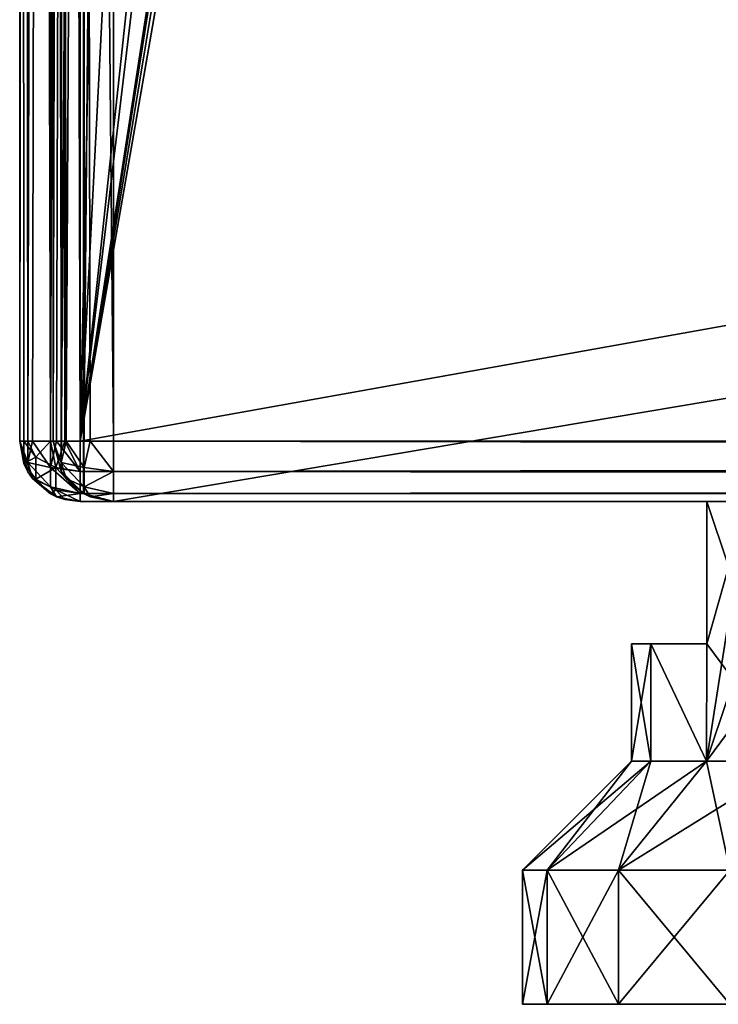
# Model space of a CAD drawing. Units: millimetres. Extents: x -300 to 300, y -145 to 282.
# Drawn here: x -299 to -278, y -145 to -116 of the extents above; entities that cross this region are included whole.
import ezdxf

# ---------------------------------------------------------------- set-up
doc = ezdxf.new("R2010")
doc.units = ezdxf.units.MM
doc.header["$LTSCALE"] = 65.185185
for name, color, linetype in [('733', 7, 'CONTINUOUS'), ('736', 7, 'CONTINUOUS'), ('737', 7, 'CONTINUOUS'), ('738', 7, 'CONTINUOUS'), ('739', 7, 'CONTINUOUS'), ('740', 7, 'CONTINUOUS'), ('741', 7, 'CONTINUOUS'), ('749', 7, 'CONTINUOUS'), ('750', 7, 'CONTINUOUS'), ('755', 7, 'CONTINUOUS'), ('757', 7, 'CONTINUOUS'), ('850', 7, 'CONTINUOUS'), ('854', 7, 'CONTINUOUS'), ('855', 7, 'CONTINUOUS'), ('856', 7, 'CONTINUOUS'), ('860', 7, 'CONTINUOUS'), ('861', 7, 'CONTINUOUS'), ('862', 7, 'CONTINUOUS'), ('863', 7, 'CONTINUOUS'), ('866', 7, 'CONTINUOUS'), ('867', 7, 'CONTINUOUS'), ('904', 7, 'CONTINUOUS'), ('905', 7, 'CONTINUOUS'), ('908', 7, 'CONTINUOUS'), ('909', 7, 'CONTINUOUS'), ('910', 7, 'CONTINUOUS'), ('917', 7, 'CONTINUOUS'), ('918', 7, 'CONTINUOUS'), ('921', 7, 'CONTINUOUS')]:
    doc.layers.add(name, color=color, linetype=linetype)

msp = doc.modelspace()

# ---------------------------------------------------------------- linework, layer by layer
at = {"layer": '733', "color": 253, "linetype": 'Continuous', "true_color": 0xa0abb8}
for points in [[(-299, -128.2, 268.2), (-299, 128.2, 268.2), (-299, 128.2, -268.2), (-299, -128.2, 268.2)], [(-299, -128.2, -268.2), (-299, -128.2, 268.2), (-299, 128.2, -268.2), (-299, -128.2, -268.2)]]:
    msp.add_3dface(points, dxfattribs=at)
at = {"layer": '736', "color": 253, "linetype": 'Continuous', "true_color": 0xa0abb8}
for points in [[(-297.2, -128.2, 270), (-295, -25, 270), (-297.2, 128.2, 270), (-297.2, -128.2, 270)], [(-295, -25, 270), (-297.2, -128.2, 270), (297.2, -128.2, 270), (-295, -25, 270)], [(295, -25, 270), (-295, -25, 270), (297.2, -128.2, 270), (295, -25, 270)]]:
    msp.add_3dface(points, dxfattribs=at)
at = {"layer": '737', "color": 253, "linetype": 'Continuous', "true_color": 0xa0abb8}
for points in [[(297.2, -130, 268.2), (-297.2, -130, 268.2), (275.915, -130, 228), (297.2, -130, 268.2)], [(-297.2, -130, -268.2), (297.2, -130, -268.2), (-275.915, -130, -199), (-297.2, -130, -268.2)], [(-297.2, -130, 268.2), (-297.2, -130, -268.2), (-278.5, -130, -196.415), (-297.2, -130, 268.2)], [(-278.5, -130, -196.415), (-297.2, -130, -268.2), (-277.293, -130, -197.824), (-278.5, -130, -196.415)], [(-277.293, -130, -197.824), (-297.2, -130, -268.2), (-275.915, -130, -199), (-277.293, -130, -197.824)], [(-297.2, -130, 268.2), (259.5, -130, 211.585), (259.5, -130, 225.415), (-297.2, -130, 268.2)], [(259.5, -130, 211.585), (-297.2, -130, 268.2), (259.5, -130, -182.585), (259.5, -130, 211.585)], [(275.915, -130, 228), (-297.2, -130, 268.2), (262.085, -130, 228), (275.915, -130, 228)], [(262.085, -130, 228), (-297.2, -130, 268.2), (260.707, -130, 226.824), (262.085, -130, 228)], [(260.707, -130, 226.824), (-297.2, -130, 268.2), (259.5, -130, 225.415), (260.707, -130, 226.824)], [(259.5, -130, -182.585), (-297.2, -130, 268.2), (259.5, -130, -196.415), (259.5, -130, -182.585)], [(259.5, -130, -196.415), (-297.2, -130, 268.2), (-260.707, -130, 226.824), (259.5, -130, -196.415)], [(-260.707, -130, 226.824), (-297.2, -130, 268.2), (-262.085, -130, 228), (-260.707, -130, 226.824)], [(-262.085, -130, 228), (-297.2, -130, 268.2), (-275.915, -130, 228), (-262.085, -130, 228)], [(-275.915, -130, 228), (-297.2, -130, 268.2), (-277.293, -130, 226.824), (-275.915, -130, 228)], [(-277.293, -130, 226.824), (-297.2, -130, 268.2), (-278.5, -130, 225.415), (-277.293, -130, 226.824)], [(-278.5, -130, 225.415), (-297.2, -130, 268.2), (-278.5, -130, 211.585), (-278.5, -130, 225.415)], [(-278.5, -130, 211.585), (-297.2, -130, 268.2), (-278.5, -130, -182.585), (-278.5, -130, 211.585)], [(-297.2, -130, 268.2), (-278.5, -130, -196.415), (-278.5, -130, -182.585), (-297.2, -130, 268.2)], [(-277.293, -130, 210.176), (-278.5, -130, 211.585), (-277.293, -130, -181.176), (-277.293, -130, 210.176)], [(-277.293, -130, -181.176), (-278.5, -130, 211.585), (-278.5, -130, -182.585), (-277.293, -130, -181.176)]]:
    msp.add_3dface(points, dxfattribs=at)
at = {"layer": '738', "color": 253, "linetype": 'Continuous', "true_color": 0xa0abb8}
for points in [[(-284, 128.2, -270), (-284, -5, -270), (-297.2, -128.2, -270), (-284, 128.2, -270)], [(-297.2, 128.2, -270), (-284, 128.2, -270), (-297.2, -128.2, -270), (-297.2, 128.2, -270)], [(-282.5, -5, -270), (-281, -23.2, -270), (-297.2, -128.2, -270), (-282.5, -5, -270)], [(-284, -5, -270), (-282.5, -5, -270), (-297.2, -128.2, -270), (-284, -5, -270)], [(-281, -23.2, -270), (-280.759, -24.098, -270), (-297.2, -128.2, -270), (-281, -23.2, -270)], [(-280.759, -24.098, -270), (-280.098, -24.759, -270), (-297.2, -128.2, -270), (-280.759, -24.098, -270)], [(-280.098, -24.759, -270), (-279.2, -25, -270), (-297.2, -128.2, -270), (-280.098, -24.759, -270)], [(-279.2, -25, -270), (279.2, -25, -270), (-297.2, -128.2, -270), (-279.2, -25, -270)], [(-297.2, -128.2, -270), (279.2, -25, -270), (297.2, -128.2, -270), (-297.2, -128.2, -270)]]:
    msp.add_3dface(points, dxfattribs=at)
at = {"layer": '739', "color": 253, "linetype": 'Continuous', "true_color": 0xa0abb8}
for points in [[(-299, -128.2, -268.2), (-299, 128.2, -268.2), (-298.759, 128.2, -269.1), (-299, -128.2, -268.2)], [(-299, -128.2, -268.2), (-298.759, 128.2, -269.1), (-298.753, -128.2, -269.11), (-299, -128.2, -268.2)], [(-298.759, 128.2, -269.1), (-298.1, 128.2, -269.759), (-298.753, -128.2, -269.11), (-298.759, 128.2, -269.1)], [(-298.753, -128.2, -269.11), (-298.1, 128.2, -269.759), (-298.614, -128.2, -269.314), (-298.753, -128.2, -269.11)], [(-298.614, -128.2, -269.314), (-298.1, 128.2, -269.759), (-298.081, -128.2, -269.77), (-298.614, -128.2, -269.314)], [(-298.1, 128.2, -269.759), (-297.2, 128.2, -270), (-298.081, -128.2, -269.77), (-298.1, 128.2, -269.759)], [(-298.081, -128.2, -269.77), (-297.2, 128.2, -270), (-297.899, -128.2, -269.859), (-298.081, -128.2, -269.77)], [(-297.2, 128.2, -270), (-297.2, -128.2, -270), (-297.899, -128.2, -269.859), (-297.2, 128.2, -270)]]:
    msp.add_3dface(points, dxfattribs=at)
at = {"layer": '740', "color": 253, "linetype": 'Continuous', "true_color": 0xa0abb8}
for points in [[(-299, -128.2, 268.2), (-299, -128.2, -268.2), (-298.753, -129.11, -268.2), (-299, -128.2, 268.2)], [(-298.872, -128.866, 268.2), (-299, -128.2, 268.2), (-298.753, -129.11, -268.2), (-298.872, -128.866, 268.2)], [(-298.753, -129.11, 268.2), (-298.872, -128.866, 268.2), (-298.753, -129.11, -268.2), (-298.753, -129.11, 268.2)], [(-298.081, -129.77, 268.2), (-298.753, -129.11, 268.2), (-298.081, -129.77, -268.2), (-298.081, -129.77, 268.2)], [(-298.081, -129.77, -268.2), (-298.753, -129.11, 268.2), (-298.614, -129.314, -268.2), (-298.081, -129.77, -268.2)], [(-298.614, -129.314, -268.2), (-298.753, -129.11, 268.2), (-298.753, -129.11, -268.2), (-298.614, -129.314, -268.2)], [(-297.652, -129.942, 268.2), (-298.081, -129.77, 268.2), (-297.899, -129.859, -268.2), (-297.652, -129.942, 268.2)], [(-297.899, -129.859, -268.2), (-298.081, -129.77, 268.2), (-298.081, -129.77, -268.2), (-297.899, -129.859, -268.2)], [(-297.2, -130, -268.2), (-297.652, -129.942, 268.2), (-297.899, -129.859, -268.2), (-297.2, -130, -268.2)], [(-297.2, -130, -268.2), (-297.2, -130, 268.2), (-297.652, -129.942, 268.2), (-297.2, -130, -268.2)]]:
    msp.add_3dface(points, dxfattribs=at)
at = {"layer": '741', "color": 253, "linetype": 'Continuous', "true_color": 0xa0abb8}
for points in [[(-299, 128.2, 268.2), (-299, -128.2, 268.2), (-298.873, -128.2, 268.865), (-299, 128.2, 268.2)], [(-298.753, 128.2, 269.11), (-299, 128.2, 268.2), (-298.753, -128.2, 269.11), (-298.753, 128.2, 269.11)], [(-298.753, -128.2, 269.11), (-299, 128.2, 268.2), (-298.873, -128.2, 268.865), (-298.753, -128.2, 269.11)], [(-298.614, 128.2, 269.314), (-298.753, 128.2, 269.11), (-298.081, -128.2, 269.77), (-298.614, 128.2, 269.314)], [(-298.081, -128.2, 269.77), (-298.753, 128.2, 269.11), (-298.753, -128.2, 269.11), (-298.081, -128.2, 269.77)], [(-298.081, 128.2, 269.77), (-298.614, 128.2, 269.314), (-298.081, -128.2, 269.77), (-298.081, 128.2, 269.77)], [(-297.899, 128.2, 269.859), (-298.081, 128.2, 269.77), (-297.652, -128.2, 269.942), (-297.899, 128.2, 269.859)], [(-297.652, -128.2, 269.942), (-298.081, 128.2, 269.77), (-298.081, -128.2, 269.77), (-297.652, -128.2, 269.942)], [(-297.2, -128.2, 270), (-297.2, 128.2, 270), (-297.899, 128.2, 269.859), (-297.2, -128.2, 270)], [(-297.2, -128.2, 270), (-297.899, 128.2, 269.859), (-297.652, -128.2, 269.942), (-297.2, -128.2, 270)]]:
    msp.add_3dface(points, dxfattribs=at)
at = {"layer": '749', "color": 253, "linetype": 'Continuous', "true_color": 0xa0abb8}
for points in [[(297.2, -128.2, 270), (-297.2, -128.2, 270), (-297.2, -129.1, 269.759), (297.2, -128.2, 270)], [(297.2, -128.2, 270), (-297.2, -129.1, 269.759), (297.2, -128.866, 269.872), (297.2, -128.2, 270)], [(297.2, -128.866, 269.872), (-297.2, -129.1, 269.759), (297.2, -129.11, 269.753), (297.2, -128.866, 269.872)], [(-297.2, -129.1, 269.759), (-297.2, -129.759, 269.099), (297.2, -129.11, 269.753), (-297.2, -129.1, 269.759)], [(297.2, -129.11, 269.753), (-297.2, -129.759, 269.099), (297.2, -129.77, 269.081), (297.2, -129.11, 269.753)], [(-297.2, -129.759, 269.099), (-297.2, -130, 268.2), (297.2, -129.77, 269.081), (-297.2, -129.759, 269.099)], [(297.2, -129.77, 269.081), (-297.2, -130, 268.2), (297.2, -129.942, 268.652), (297.2, -129.77, 269.081)], [(-297.2, -130, 268.2), (297.2, -130, 268.2), (297.2, -129.942, 268.652), (-297.2, -130, 268.2)]]:
    msp.add_3dface(points, dxfattribs=at)
at = {"layer": '750', "color": 253, "linetype": 'Continuous', "true_color": 0xa0abb8}
for points in [[(-297.2, -128.2, -270), (297.2, -128.2, -270), (297.2, -128.652, -269.942), (-297.2, -128.2, -270)], [(-297.2, -129.1, -269.759), (-297.2, -128.2, -270), (297.2, -129.081, -269.77), (-297.2, -129.1, -269.759)], [(297.2, -129.081, -269.77), (-297.2, -128.2, -270), (297.2, -128.652, -269.942), (297.2, -129.081, -269.77)], [(297.2, -129.753, -269.11), (-297.2, -129.1, -269.759), (297.2, -129.081, -269.77), (297.2, -129.753, -269.11)], [(-297.2, -129.759, -269.1), (-297.2, -129.1, -269.759), (297.2, -129.753, -269.11), (-297.2, -129.759, -269.1)], [(297.2, -129.872, -268.866), (-297.2, -129.759, -269.1), (297.2, -129.753, -269.11), (297.2, -129.872, -268.866)], [(297.2, -130, -268.2), (-297.2, -130, -268.2), (-297.2, -129.759, -269.1), (297.2, -130, -268.2)], [(297.2, -130, -268.2), (-297.2, -129.759, -269.1), (297.2, -129.872, -268.866), (297.2, -130, -268.2)]]:
    msp.add_3dface(points, dxfattribs=at)
at = {"layer": '755', "color": 253, "linetype": 'Continuous', "true_color": 0xa0abb8}
for points in [[(-299, -128.2, 268.2), (-298.872, -128.866, 268.2), (-298.873, -128.2, 268.865), (-299, -128.2, 268.2)], [(-298.873, -128.2, 268.865), (-298.872, -128.866, 268.2), (-298.517, -128.674, 269.332), (-298.873, -128.2, 268.865)], [(-298.753, -128.2, 269.11), (-298.873, -128.2, 268.865), (-298.517, -128.674, 269.332), (-298.753, -128.2, 269.11)], [(-298.081, -128.2, 269.77), (-298.753, -128.2, 269.11), (-298.517, -128.674, 269.332), (-298.081, -128.2, 269.77)], [(-298.081, -128.2, 269.77), (-298.517, -128.674, 269.332), (-297.924, -128.988, 269.647), (-298.081, -128.2, 269.77)], [(-297.652, -128.2, 269.942), (-298.081, -128.2, 269.77), (-297.924, -128.988, 269.647), (-297.652, -128.2, 269.942)], [(-297.2, -129.1, 269.759), (-297.652, -128.2, 269.942), (-297.924, -128.988, 269.647), (-297.2, -129.1, 269.759)], [(-297.2, -129.1, 269.759), (-297.2, -128.2, 270), (-297.652, -128.2, 269.942), (-297.2, -129.1, 269.759)], [(-298.517, -128.674, 269.332), (-298.872, -128.866, 268.2), (-298.516, -129.333, 268.673), (-298.517, -128.674, 269.332)], [(-298.872, -128.866, 268.2), (-298.753, -129.11, 268.2), (-298.516, -129.333, 268.673), (-298.872, -128.866, 268.2)], [(-297.924, -128.988, 269.647), (-298.517, -128.674, 269.332), (-298.516, -129.333, 268.673), (-297.924, -128.988, 269.647)], [(-298.753, -129.11, 268.2), (-298.081, -129.77, 268.2), (-298.516, -129.333, 268.673), (-298.753, -129.11, 268.2)], [(-297.924, -129.648, 268.988), (-297.924, -128.988, 269.647), (-298.516, -129.333, 268.673), (-297.924, -129.648, 268.988)], [(-297.2, -129.759, 269.099), (-297.2, -129.1, 269.759), (-297.924, -128.988, 269.647), (-297.2, -129.759, 269.099)], [(-297.2, -129.759, 269.099), (-297.924, -128.988, 269.647), (-297.924, -129.648, 268.988), (-297.2, -129.759, 269.099)], [(-298.081, -129.77, 268.2), (-297.924, -129.648, 268.988), (-298.516, -129.333, 268.673), (-298.081, -129.77, 268.2)], [(-298.081, -129.77, 268.2), (-297.652, -129.942, 268.2), (-297.924, -129.648, 268.988), (-298.081, -129.77, 268.2)], [(-297.2, -130, 268.2), (-297.2, -129.759, 269.099), (-297.924, -129.648, 268.988), (-297.2, -130, 268.2)], [(-297.652, -129.942, 268.2), (-297.2, -130, 268.2), (-297.924, -129.648, 268.988), (-297.652, -129.942, 268.2)]]:
    msp.add_3dface(points, dxfattribs=at)
at = {"layer": '757', "color": 253, "linetype": 'Continuous', "true_color": 0xa0abb8}
for points in [[(-299, -128.2, -268.2), (-298.753, -128.2, -269.11), (-298.759, -128.836, -268.836), (-299, -128.2, -268.2)], [(-299, -128.2, -268.2), (-298.614, -129.314, -268.2), (-298.753, -129.11, -268.2), (-299, -128.2, -268.2)], [(-298.614, -129.314, -268.2), (-299, -128.2, -268.2), (-298.759, -128.836, -268.836), (-298.614, -129.314, -268.2)], [(-298.753, -128.2, -269.11), (-298.614, -128.2, -269.314), (-298.759, -128.836, -268.836), (-298.753, -128.2, -269.11)], [(-298.759, -128.836, -268.836), (-298.614, -128.2, -269.314), (-298.076, -128.982, -269.564), (-298.759, -128.836, -268.836)], [(-298.614, -128.2, -269.314), (-298.081, -128.2, -269.77), (-298.076, -128.982, -269.564), (-298.614, -128.2, -269.314)], [(-298.081, -128.2, -269.77), (-297.899, -128.2, -269.859), (-298.076, -128.982, -269.564), (-298.081, -128.2, -269.77)], [(-297.899, -128.2, -269.859), (-297.2, -129.1, -269.759), (-298.076, -128.982, -269.564), (-297.899, -128.2, -269.859)], [(-297.2, -128.2, -270), (-297.2, -129.1, -269.759), (-297.899, -128.2, -269.859), (-297.2, -128.2, -270)], [(-298.614, -129.314, -268.2), (-298.759, -128.836, -268.836), (-298.076, -129.564, -268.982), (-298.614, -129.314, -268.2)], [(-298.076, -129.564, -268.982), (-298.759, -128.836, -268.836), (-298.076, -128.982, -269.564), (-298.076, -129.564, -268.982)], [(-297.2, -129.1, -269.759), (-297.2, -129.759, -269.1), (-298.076, -128.982, -269.564), (-297.2, -129.1, -269.759)], [(-297.2, -129.759, -269.1), (-298.076, -129.564, -268.982), (-298.076, -128.982, -269.564), (-297.2, -129.759, -269.1)], [(-297.899, -129.859, -268.2), (-298.081, -129.77, -268.2), (-298.614, -129.314, -268.2), (-297.899, -129.859, -268.2)], [(-297.899, -129.859, -268.2), (-298.614, -129.314, -268.2), (-298.076, -129.564, -268.982), (-297.899, -129.859, -268.2)], [(-297.2, -129.759, -269.1), (-297.899, -129.859, -268.2), (-298.076, -129.564, -268.982), (-297.2, -129.759, -269.1)], [(-297.2, -129.759, -269.1), (-297.2, -130, -268.2), (-297.899, -129.859, -268.2), (-297.2, -129.759, -269.1)]]:
    msp.add_3dface(points, dxfattribs=at)
at = {"layer": '850', "color": 253, "linetype": 'Continuous', "true_color": 0xa0abb8}
for points in [[(-284, -145, 218.5), (-283.266, -145, 213.865), (-283.266, -145, 223.135), (-284, -145, 218.5)], [(-283.266, -145, 213.865), (-281.135, -145, 209.683), (-283.266, -145, 223.135), (-283.266, -145, 213.865)], [(-283.266, -145, 223.135), (-281.135, -145, 209.683), (-281.135, -145, 227.317), (-283.266, -145, 223.135)], [(-281.135, -145, 209.683), (-277.817, -145, 206.365), (-281.135, -145, 227.317), (-281.135, -145, 209.683)], [(-281.135, -145, 227.317), (-277.817, -145, 206.365), (-277.817, -145, 230.635), (-281.135, -145, 227.317)]]:
    msp.add_3dface(points, dxfattribs=at)
at = {"layer": '854', "color": 253, "linetype": 'Continuous', "true_color": 0xa0abb8}
for points in [[(-283.266, -145, 213.865), (-284, -145, 218.5), (-283.266, -141, 213.865), (-283.266, -145, 213.865)], [(-284, -145, 218.5), (-283.266, -145, 223.135), (-284, -141, 218.5), (-284, -145, 218.5)], [(-283.266, -141, 213.865), (-284, -145, 218.5), (-284, -141, 218.5), (-283.266, -141, 213.865)], [(-284, -141, 218.5), (-283.266, -145, 223.135), (-283.266, -141, 223.135), (-284, -141, 218.5)], [(-281.135, -145, 209.683), (-283.266, -145, 213.865), (-281.135, -141, 209.683), (-281.135, -145, 209.683)], [(-281.135, -141, 209.683), (-283.266, -145, 213.865), (-283.266, -141, 213.865), (-281.135, -141, 209.683)], [(-283.266, -145, 223.135), (-281.135, -145, 227.317), (-283.266, -141, 223.135), (-283.266, -145, 223.135)], [(-283.266, -141, 223.135), (-281.135, -145, 227.317), (-281.135, -141, 227.317), (-283.266, -141, 223.135)], [(-277.817, -145, 206.365), (-281.135, -145, 209.683), (-277.817, -141, 206.365), (-277.817, -145, 206.365)], [(-277.817, -141, 206.365), (-281.135, -145, 209.683), (-281.135, -141, 209.683), (-277.817, -141, 206.365)], [(-281.135, -145, 227.317), (-277.817, -145, 230.635), (-281.135, -141, 227.317), (-281.135, -145, 227.317)], [(-281.135, -141, 227.317), (-277.817, -145, 230.635), (-277.817, -141, 230.635), (-281.135, -141, 227.317)]]:
    msp.add_3dface(points, dxfattribs=at)
at = {"layer": '855', "color": 253, "linetype": 'Continuous', "true_color": 0xa0abb8}
for points in [[(-283.266, -141, 213.865), (-284, -141, 218.5), (-280.175, -137.75, 214.869), (-283.266, -141, 213.865)], [(-284, -141, 218.5), (-283.266, -141, 223.135), (-280.75, -137.75, 218.5), (-284, -141, 218.5)], [(-280.175, -137.75, 214.869), (-284, -141, 218.5), (-280.75, -137.75, 218.5), (-280.175, -137.75, 214.869)], [(-281.135, -141, 209.683), (-283.266, -141, 213.865), (-278.506, -137.75, 211.594), (-281.135, -141, 209.683)], [(-278.506, -137.75, 211.594), (-283.266, -141, 213.865), (-280.175, -137.75, 214.869), (-278.506, -137.75, 211.594)], [(-283.266, -141, 223.135), (-281.135, -141, 227.317), (-280.175, -137.75, 222.131), (-283.266, -141, 223.135)], [(-280.75, -137.75, 218.5), (-283.266, -141, 223.135), (-280.175, -137.75, 222.131), (-280.75, -137.75, 218.5)], [(-277.817, -141, 206.365), (-281.135, -141, 209.683), (-275.906, -137.75, 208.994), (-277.817, -141, 206.365)], [(-275.906, -137.75, 208.994), (-281.135, -141, 209.683), (-278.506, -137.75, 211.594), (-275.906, -137.75, 208.994)], [(-281.135, -141, 227.317), (-277.817, -141, 230.635), (-278.506, -137.75, 225.406), (-281.135, -141, 227.317)], [(-280.175, -137.75, 222.131), (-281.135, -141, 227.317), (-278.506, -137.75, 225.406), (-280.175, -137.75, 222.131)], [(-278.506, -137.75, 225.406), (-277.817, -141, 230.635), (-275.906, -137.75, 228.006), (-278.506, -137.75, 225.406)]]:
    msp.add_3dface(points, dxfattribs=at)
at = {"layer": '856', "color": 253, "linetype": 'Continuous', "true_color": 0xa0abb8}
for points in [[(-277.293, -130, 210.176), (-275.915, -130, 209), (-278.506, -137.75, 211.594), (-277.293, -130, 210.176)], [(-278.506, -137.75, 211.594), (-275.915, -130, 209), (-275.915, -134.25, 209), (-278.506, -137.75, 211.594)], [(-277.293, -130, 210.176), (-278.506, -137.75, 211.594), (-278.5, -134.25, 211.585), (-277.293, -130, 210.176)], [(-277.293, -130, 226.824), (-278.5, -130, 225.415), (-275.906, -137.75, 228.006), (-277.293, -130, 226.824)], [(-275.906, -137.75, 228.006), (-278.5, -130, 225.415), (-278.5, -134.25, 225.415), (-275.906, -137.75, 228.006)], [(-278.5, -130, 211.585), (-277.293, -130, 210.176), (-278.5, -134.25, 211.585), (-278.5, -130, 211.585)], [(-280.175, -137.75, 214.869), (-280.75, -137.75, 218.5), (-280.173, -134.25, 214.864), (-280.175, -137.75, 214.869)], [(-280.75, -137.75, 218.5), (-280.175, -137.75, 222.131), (-280.75, -134.25, 218.5), (-280.75, -137.75, 218.5)], [(-280.173, -134.25, 214.864), (-280.75, -137.75, 218.5), (-280.75, -134.25, 218.5), (-280.173, -134.25, 214.864)], [(-280.75, -134.25, 218.5), (-280.175, -137.75, 222.131), (-280.173, -134.25, 222.136), (-280.75, -134.25, 218.5)], [(-278.506, -137.75, 211.594), (-280.175, -137.75, 214.869), (-280.173, -134.25, 214.864), (-278.506, -137.75, 211.594)], [(-280.175, -137.75, 222.131), (-278.506, -137.75, 225.406), (-280.173, -134.25, 222.136), (-280.175, -137.75, 222.131)], [(-278.5, -134.25, 211.585), (-278.506, -137.75, 211.594), (-280.173, -134.25, 214.864), (-278.5, -134.25, 211.585)], [(-280.173, -134.25, 222.136), (-278.506, -137.75, 225.406), (-278.5, -134.25, 225.415), (-280.173, -134.25, 222.136)], [(-275.906, -137.75, 208.994), (-278.506, -137.75, 211.594), (-275.915, -134.25, 209), (-275.906, -137.75, 208.994)], [(-278.506, -137.75, 225.406), (-275.906, -137.75, 228.006), (-278.5, -134.25, 225.415), (-278.506, -137.75, 225.406)]]:
    msp.add_3dface(points, dxfattribs=at)
at = {"layer": '860', "color": 253, "linetype": 'Continuous', "true_color": 0xa0abb8}
for points in [[(-284, -145, -189.5), (-283.266, -145, -194.135), (-283.266, -145, -184.865), (-284, -145, -189.5)], [(-283.266, -145, -194.135), (-281.135, -145, -198.317), (-283.266, -145, -184.865), (-283.266, -145, -194.135)], [(-283.266, -145, -184.865), (-281.135, -145, -198.317), (-281.135, -145, -180.683), (-283.266, -145, -184.865)], [(-281.135, -145, -198.317), (-277.817, -145, -201.635), (-281.135, -145, -180.683), (-281.135, -145, -198.317)], [(-281.135, -145, -180.683), (-277.817, -145, -201.635), (-277.817, -145, -177.365), (-281.135, -145, -180.683)]]:
    msp.add_3dface(points, dxfattribs=at)
at = {"layer": '861', "color": 253, "linetype": 'Continuous', "true_color": 0xa0abb8}
for points in [[(-277.293, -130, -197.824), (-275.915, -130, -199), (-278.506, -137.75, -196.406), (-277.293, -130, -197.824)], [(-277.293, -130, -197.824), (-278.506, -137.75, -196.406), (-278.5, -134.25, -196.415), (-277.293, -130, -197.824)], [(-278.506, -137.75, -196.406), (-275.915, -130, -199), (-275.915, -134.25, -199), (-278.506, -137.75, -196.406)], [(-278.5, -130, -196.415), (-277.293, -130, -197.824), (-278.5, -134.25, -196.415), (-278.5, -130, -196.415)], [(-277.293, -130, -181.176), (-278.5, -130, -182.585), (-275.906, -137.75, -179.994), (-277.293, -130, -181.176)], [(-275.906, -137.75, -179.994), (-278.5, -130, -182.585), (-278.5, -134.25, -182.585), (-275.906, -137.75, -179.994)], [(-280.75, -137.75, -189.5), (-280.175, -137.75, -185.869), (-280.75, -134.25, -189.5), (-280.75, -137.75, -189.5)], [(-280.75, -134.25, -189.5), (-280.175, -137.75, -185.869), (-280.173, -134.25, -185.864), (-280.75, -134.25, -189.5)], [(-280.175, -137.75, -193.131), (-280.75, -137.75, -189.5), (-280.173, -134.25, -193.136), (-280.175, -137.75, -193.131)], [(-280.173, -134.25, -193.136), (-280.75, -137.75, -189.5), (-280.75, -134.25, -189.5), (-280.173, -134.25, -193.136)], [(-280.175, -137.75, -185.869), (-278.506, -137.75, -182.594), (-280.173, -134.25, -185.864), (-280.175, -137.75, -185.869)], [(-278.506, -137.75, -196.406), (-280.175, -137.75, -193.131), (-280.173, -134.25, -193.136), (-278.506, -137.75, -196.406)], [(-280.173, -134.25, -185.864), (-278.506, -137.75, -182.594), (-278.5, -134.25, -182.585), (-280.173, -134.25, -185.864)], [(-278.5, -134.25, -196.415), (-278.506, -137.75, -196.406), (-280.173, -134.25, -193.136), (-278.5, -134.25, -196.415)], [(-278.506, -137.75, -182.594), (-275.906, -137.75, -179.994), (-278.5, -134.25, -182.585), (-278.506, -137.75, -182.594)], [(-275.906, -137.75, -199.006), (-278.506, -137.75, -196.406), (-275.915, -134.25, -199), (-275.906, -137.75, -199.006)]]:
    msp.add_3dface(points, dxfattribs=at)
at = {"layer": '862', "color": 253, "linetype": 'Continuous', "true_color": 0xa0abb8}
for points in [[(-280.75, -137.75, -189.5), (-280.175, -137.75, -193.131), (-284, -141, -189.5), (-280.75, -137.75, -189.5)], [(-283.266, -141, -184.865), (-280.75, -137.75, -189.5), (-284, -141, -189.5), (-283.266, -141, -184.865)], [(-284, -141, -189.5), (-280.175, -137.75, -193.131), (-283.266, -141, -194.135), (-284, -141, -189.5)], [(-280.175, -137.75, -185.869), (-280.75, -137.75, -189.5), (-283.266, -141, -184.865), (-280.175, -137.75, -185.869)], [(-281.135, -141, -180.683), (-280.175, -137.75, -185.869), (-283.266, -141, -184.865), (-281.135, -141, -180.683)], [(-280.175, -137.75, -193.131), (-278.506, -137.75, -196.406), (-283.266, -141, -194.135), (-280.175, -137.75, -193.131)], [(-283.266, -141, -194.135), (-278.506, -137.75, -196.406), (-281.135, -141, -198.317), (-283.266, -141, -194.135)], [(-278.506, -137.75, -182.594), (-280.175, -137.75, -185.869), (-281.135, -141, -180.683), (-278.506, -137.75, -182.594)], [(-277.817, -141, -177.365), (-278.506, -137.75, -182.594), (-281.135, -141, -180.683), (-277.817, -141, -177.365)], [(-278.506, -137.75, -196.406), (-275.906, -137.75, -199.006), (-281.135, -141, -198.317), (-278.506, -137.75, -196.406)], [(-281.135, -141, -198.317), (-275.906, -137.75, -199.006), (-277.817, -141, -201.635), (-281.135, -141, -198.317)], [(-275.906, -137.75, -179.994), (-278.506, -137.75, -182.594), (-277.817, -141, -177.365), (-275.906, -137.75, -179.994)]]:
    msp.add_3dface(points, dxfattribs=at)
at = {"layer": '863', "color": 253, "linetype": 'Continuous', "true_color": 0xa0abb8}
for points in [[(-283.266, -145, -194.135), (-284, -145, -189.5), (-283.266, -141, -194.135), (-283.266, -145, -194.135)], [(-284, -145, -189.5), (-283.266, -145, -184.865), (-284, -141, -189.5), (-284, -145, -189.5)], [(-284, -145, -189.5), (-284, -141, -189.5), (-283.266, -141, -194.135), (-284, -145, -189.5)], [(-283.266, -145, -184.865), (-283.266, -141, -184.865), (-284, -141, -189.5), (-283.266, -145, -184.865)], [(-281.135, -145, -198.317), (-283.266, -145, -194.135), (-281.135, -141, -198.317), (-281.135, -145, -198.317)], [(-283.266, -145, -194.135), (-283.266, -141, -194.135), (-281.135, -141, -198.317), (-283.266, -145, -194.135)], [(-283.266, -145, -184.865), (-281.135, -145, -180.683), (-283.266, -141, -184.865), (-283.266, -145, -184.865)], [(-281.135, -145, -180.683), (-281.135, -141, -180.683), (-283.266, -141, -184.865), (-281.135, -145, -180.683)], [(-277.817, -145, -201.635), (-281.135, -145, -198.317), (-277.817, -141, -201.635), (-277.817, -145, -201.635)], [(-281.135, -145, -198.317), (-281.135, -141, -198.317), (-277.817, -141, -201.635), (-281.135, -145, -198.317)], [(-281.135, -145, -180.683), (-277.817, -145, -177.365), (-281.135, -141, -180.683), (-281.135, -145, -180.683)], [(-277.817, -145, -177.365), (-277.817, -141, -177.365), (-281.135, -141, -180.683), (-277.817, -145, -177.365)]]:
    msp.add_3dface(points, dxfattribs=at)
at = {"layer": '866', "color": 253, "linetype": 'Continuous', "true_color": 0xa0abb8}
for points in [[(-278.5, -134.25, 211.585), (-280.173, -134.25, 214.864), (-280.75, -134.25, 218.5), (-278.5, -134.25, 211.585)], [(-278.5, -134.25, 211.585), (-280.75, -134.25, 218.5), (-280.173, -134.25, 222.136), (-278.5, -134.25, 211.585)], [(-278.5, -134.25, -196.415), (-280.173, -134.25, -193.136), (-280.75, -134.25, -189.5), (-278.5, -134.25, -196.415)], [(-278.5, -134.25, -196.415), (-280.75, -134.25, -189.5), (-280.173, -134.25, -185.864), (-278.5, -134.25, -196.415)], [(-278.5, -134.25, 211.585), (-280.173, -134.25, 222.136), (-278.5, -134.25, 225.415), (-278.5, -134.25, 211.585)], [(-278.5, -134.25, -196.415), (-280.173, -134.25, -185.864), (-278.5, -134.25, -182.585), (-278.5, -134.25, -196.415)]]:
    msp.add_3dface(points, dxfattribs=at)
at = {"layer": '867', "color": 253, "linetype": 'Continuous', "true_color": 0xa0abb8}
for points in [[(-278.5, -130, 225.415), (-278.5, -130, 211.585), (-278.5, -134.25, 225.415), (-278.5, -130, 225.415)], [(-278.5, -130, 211.585), (-278.5, -134.25, 211.585), (-278.5, -134.25, 225.415), (-278.5, -130, 211.585)], [(-278.5, -130, -182.585), (-278.5, -130, -196.415), (-278.5, -134.25, -182.585), (-278.5, -130, -182.585)], [(-278.5, -130, -196.415), (-278.5, -134.25, -196.415), (-278.5, -134.25, -182.585), (-278.5, -130, -196.415)]]:
    msp.add_3dface(points, dxfattribs=at)
at = {"layer": '904', "color": 253, "linetype": 'Continuous', "true_color": 0xa0abb8}
for points in [[(-297.098, -129.759, 270.2), (-297.759, -129.098, 270.2), (-297.098, -30.241, 270.2), (-297.098, -129.759, 270.2)], [(-297.098, -30.241, 270.2), (-297.759, -129.098, 270.2), (-297.759, -30.902, 270.2), (-297.098, -30.241, 270.2)], [(-296.2, -130, 270.2), (-297.098, -129.759, 270.2), (-296.2, -30, 270.2), (-296.2, -130, 270.2)], [(-296.2, -30, 270.2), (-297.098, -129.759, 270.2), (-297.098, -30.241, 270.2), (-296.2, -30, 270.2)], [(296.2, -130, 270.2), (-296.2, -130, 270.2), (296.2, -30, 270.2), (296.2, -130, 270.2)], [(296.2, -30, 270.2), (-296.2, -130, 270.2), (-296.2, -30, 270.2), (296.2, -30, 270.2)], [(-298, -128.2, 270.2), (-298, -31.8, 270.2), (-297.759, -30.902, 270.2), (-298, -128.2, 270.2)], [(-297.759, -129.098, 270.2), (-298, -128.2, 270.2), (-297.759, -30.902, 270.2), (-297.759, -129.098, 270.2)]]:
    msp.add_3dface(points, dxfattribs=at)
at = {"layer": '905', "color": 253, "linetype": 'Continuous', "true_color": 0xa0abb8}
for points in [[(296.2, -31.8, 315.2), (-296.2, -31.8, 315.2), (296.2, -128.2, 315.2), (296.2, -31.8, 315.2)], [(296.2, -128.2, 315.2), (-296.2, -31.8, 315.2), (-296.2, -128.2, 315.2), (296.2, -128.2, 315.2)]]:
    msp.add_3dface(points, dxfattribs=at)
at = {"layer": '908', "color": 253, "linetype": 'Continuous', "true_color": 0xa0abb8}
for points in [[(-298, -31.8, 270.2), (-298, -128.2, 270.2), (-298, -31.8, 313.4), (-298, -31.8, 270.2)], [(-298, -31.8, 313.4), (-298, -128.2, 270.2), (-298, -128.2, 313.4), (-298, -31.8, 313.4)]]:
    msp.add_3dface(points, dxfattribs=at)
at = {"layer": '909', "color": 253, "linetype": 'Continuous', "true_color": 0xa0abb8}
for points in [[(-296.2, -130, 270.2), (296.2, -130, 270.2), (-296.2, -130, 313.4), (-296.2, -130, 270.2)], [(296.2, -130, 270.2), (296.2, -130, 313.4), (-296.2, -130, 313.4), (296.2, -130, 270.2)]]:
    msp.add_3dface(points, dxfattribs=at)
at = {"layer": '910', "color": 253, "linetype": 'Continuous', "true_color": 0xa0abb8}
for points in [[(-298, -31.8, 313.4), (-298, -128.2, 313.4), (-297.753, -128.2, 314.31), (-298, -31.8, 313.4)], [(-297.759, -31.8, 314.3), (-298, -31.8, 313.4), (-297.753, -128.2, 314.31), (-297.759, -31.8, 314.3)], [(-297.1, -31.8, 314.959), (-297.759, -31.8, 314.3), (-297.614, -128.2, 314.514), (-297.1, -31.8, 314.959)], [(-297.614, -128.2, 314.514), (-297.759, -31.8, 314.3), (-297.753, -128.2, 314.31), (-297.614, -128.2, 314.514)], [(-297.081, -128.2, 314.97), (-297.1, -31.8, 314.959), (-297.614, -128.2, 314.514), (-297.081, -128.2, 314.97)], [(-296.2, -128.2, 315.2), (-296.2, -31.8, 315.2), (-297.1, -31.8, 314.959), (-296.2, -128.2, 315.2)], [(-296.2, -128.2, 315.2), (-297.1, -31.8, 314.959), (-296.899, -128.2, 315.059), (-296.2, -128.2, 315.2)], [(-296.899, -128.2, 315.059), (-297.1, -31.8, 314.959), (-297.081, -128.2, 314.97), (-296.899, -128.2, 315.059)]]:
    msp.add_3dface(points, dxfattribs=at)
at = {"layer": '917', "color": 253, "linetype": 'Continuous', "true_color": 0xa0abb8}
for points in [[(-298, -128.2, 270.2), (-297.759, -129.098, 270.2), (-298, -128.2, 313.4), (-298, -128.2, 270.2)], [(-298, -128.2, 313.4), (-297.759, -129.098, 270.2), (-297.753, -129.11, 313.4), (-298, -128.2, 313.4)], [(-297.759, -129.098, 270.2), (-297.098, -129.759, 270.2), (-297.753, -129.11, 313.4), (-297.759, -129.098, 270.2)], [(-297.753, -129.11, 313.4), (-297.098, -129.759, 270.2), (-297.614, -129.314, 313.4), (-297.753, -129.11, 313.4)], [(-297.614, -129.314, 313.4), (-297.098, -129.759, 270.2), (-297.081, -129.77, 313.4), (-297.614, -129.314, 313.4)], [(-297.098, -129.759, 270.2), (-296.2, -130, 270.2), (-297.081, -129.77, 313.4), (-297.098, -129.759, 270.2)], [(-297.081, -129.77, 313.4), (-296.2, -130, 270.2), (-296.899, -129.859, 313.4), (-297.081, -129.77, 313.4)], [(-296.2, -130, 270.2), (-296.2, -130, 313.4), (-296.899, -129.859, 313.4), (-296.2, -130, 270.2)]]:
    msp.add_3dface(points, dxfattribs=at)
at = {"layer": '918', "color": 253, "linetype": 'Continuous', "true_color": 0xa0abb8}
for points in [[(296.2, -128.2, 315.2), (-296.2, -128.2, 315.2), (-296.2, -129.1, 314.959), (296.2, -128.2, 315.2)], [(296.2, -128.866, 315.072), (296.2, -128.2, 315.2), (-296.2, -129.1, 314.959), (296.2, -128.866, 315.072)], [(296.2, -129.11, 314.953), (296.2, -128.866, 315.072), (-296.2, -129.1, 314.959), (296.2, -129.11, 314.953)], [(-296.2, -129.759, 314.3), (296.2, -129.11, 314.953), (-296.2, -129.1, 314.959), (-296.2, -129.759, 314.3)], [(296.2, -129.77, 314.281), (296.2, -129.11, 314.953), (-296.2, -129.759, 314.3), (296.2, -129.77, 314.281)], [(-296.2, -130, 313.4), (296.2, -129.77, 314.281), (-296.2, -129.759, 314.3), (-296.2, -130, 313.4)], [(296.2, -129.77, 314.281), (-296.2, -130, 313.4), (296.2, -129.942, 313.852), (296.2, -129.77, 314.281)], [(-296.2, -130, 313.4), (296.2, -130, 313.4), (296.2, -129.942, 313.852), (-296.2, -130, 313.4)]]:
    msp.add_3dface(points, dxfattribs=at)
at = {"layer": '921', "color": 253, "linetype": 'Continuous', "true_color": 0xa0abb8}
for points in [[(-298, -128.2, 313.4), (-297.614, -128.2, 314.514), (-297.753, -128.2, 314.31), (-298, -128.2, 313.4)], [(-297.614, -128.2, 314.514), (-298, -128.2, 313.4), (-297.759, -128.836, 314.036), (-297.614, -128.2, 314.514)], [(-298, -128.2, 313.4), (-297.753, -129.11, 313.4), (-297.759, -128.836, 314.036), (-298, -128.2, 313.4)], [(-297.614, -128.2, 314.514), (-297.759, -128.836, 314.036), (-297.076, -128.982, 314.764), (-297.614, -128.2, 314.514)], [(-296.899, -128.2, 315.059), (-297.081, -128.2, 314.97), (-297.614, -128.2, 314.514), (-296.899, -128.2, 315.059)], [(-296.899, -128.2, 315.059), (-297.614, -128.2, 314.514), (-297.076, -128.982, 314.764), (-296.899, -128.2, 315.059)], [(-296.2, -129.1, 314.959), (-296.899, -128.2, 315.059), (-297.076, -128.982, 314.764), (-296.2, -129.1, 314.959)], [(-296.2, -128.2, 315.2), (-296.899, -128.2, 315.059), (-296.2, -129.1, 314.959), (-296.2, -128.2, 315.2)], [(-297.753, -129.11, 313.4), (-297.614, -129.314, 313.4), (-297.759, -128.836, 314.036), (-297.753, -129.11, 313.4)], [(-297.759, -128.836, 314.036), (-297.614, -129.314, 313.4), (-297.076, -129.564, 314.182), (-297.759, -128.836, 314.036)], [(-297.076, -128.982, 314.764), (-297.759, -128.836, 314.036), (-297.076, -129.564, 314.182), (-297.076, -128.982, 314.764)], [(-296.2, -129.1, 314.959), (-297.076, -128.982, 314.764), (-297.076, -129.564, 314.182), (-296.2, -129.1, 314.959)], [(-296.2, -129.759, 314.3), (-296.2, -129.1, 314.959), (-297.076, -129.564, 314.182), (-296.2, -129.759, 314.3)], [(-297.614, -129.314, 313.4), (-297.081, -129.77, 313.4), (-297.076, -129.564, 314.182), (-297.614, -129.314, 313.4)], [(-297.081, -129.77, 313.4), (-296.899, -129.859, 313.4), (-297.076, -129.564, 314.182), (-297.081, -129.77, 313.4)], [(-296.899, -129.859, 313.4), (-296.2, -129.759, 314.3), (-297.076, -129.564, 314.182), (-296.899, -129.859, 313.4)], [(-296.2, -130, 313.4), (-296.2, -129.759, 314.3), (-296.899, -129.859, 313.4), (-296.2, -130, 313.4)]]:
    msp.add_3dface(points, dxfattribs=at)

doc.saveas('drawing.dxf')
